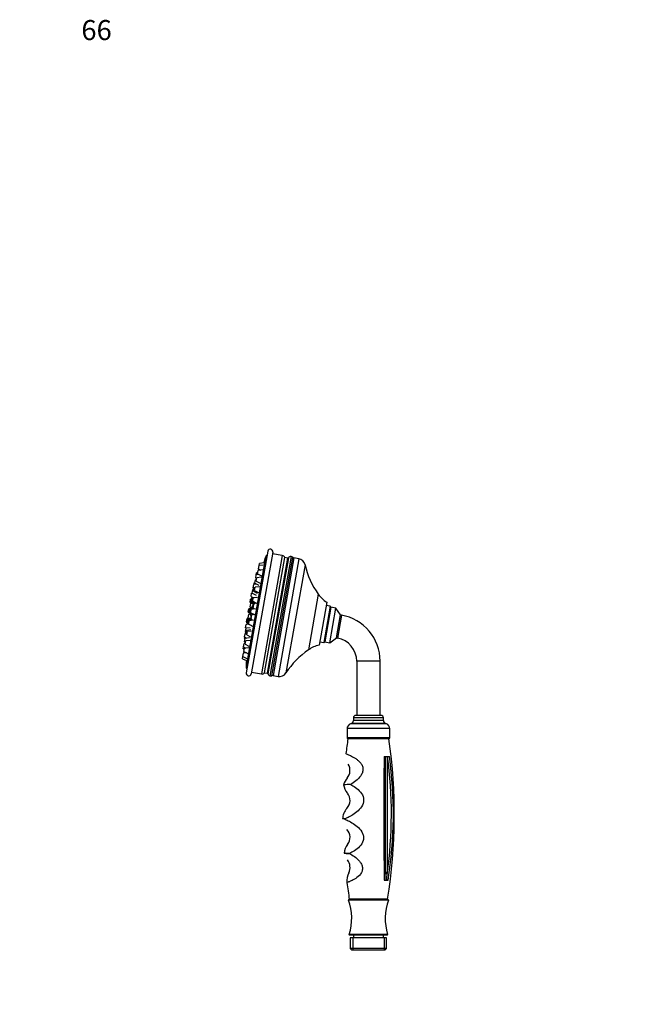
# Paper-space layout 'Layout1' of a CAD drawing. Units: millimetres. Extents: x 0 to 818, y 0 to 1163.
# Drawn here: x 0 to 373, y 574 to 1163 of the extents above; entities that cross this region are included whole.
import ezdxf
from ezdxf import colors
from ezdxf.entities.mleader import LeaderData, LeaderLine
from ezdxf.math import Vec2, Vec3

# ---------------------------------------------------------------- set-up
doc = ezdxf.new("R2010")
doc.units = ezdxf.units.MM
doc.layers.add('DV2_Défaut', color=7, linetype='Continuous')
doc.layers.add('Défaut', color=7, linetype='Continuous')

# ---------------------------------------------------------------- blocks, each defined once
blk = doc.blocks.new('_DOT')
at = {"color": 0}
blk.add_line((0, 0), (-1, 0), dxfattribs=at)
at = {"color": 0, "const_width": 0.333}
blk.add_lwpolyline([(-0.1665, 0, 1), (0.1665, 0, 1)], format="xyb", close=True, dxfattribs=at)
blk = doc.blocks.new('SE1')
at = {"layer": 'DV2_Défaut', "color": 7, "linetype": 'Continuous'}
for p, q in [((148.31, 845.12), (135.46, 772.24)), ((151.26, 844.6), (138.41, 771.72)), ((157.01, 842.57), (144.51, 771.66)), ((157.01, 842.57), (151.09, 843.61)), ((146.89, 841.58), (135.34, 776.06)), ((143.08, 836.52), (143.31, 837.82)), ((145.65, 836.83), (143.08, 836.52)), ((145.87, 838.13), (143.31, 837.82)), ((146.33, 772.28), (158.51, 841.37)), ((160.16, 841), (148, 772.06)), ((160.68, 841.12), (148.45, 771.77)), ((162.21, 841.95), (149.6, 770.46)), ((150.75, 770.6), (163.24, 841.43)), ((163.9, 841.1), (151.48, 770.69)), ((166.85, 840.58), (154.44, 770.16)), ((160.16, 841), (158.55, 841.28)), ((170.62, 836.99), (159.2, 772.25)), ((166.85, 840.58), (163.9, 841.1)), ((141.12, 829.04), (141.47, 831.01)), ((141.47, 831.01), (141.66, 832.07)), ((143.02, 831.2), (141.47, 831.01)), ((142.31, 832.15), (141.66, 832.07)), ((142.22, 831.61), (142.56, 833.58)), ((142.22, 831.61), (144.52, 830.44)), ((142.73, 834.55), (142.56, 833.58)), ((145.13, 833.89), (142.56, 833.58)), ((142.73, 834.55), (143.08, 836.52)), ((142.73, 834.55), (144.25, 833.79)), ((139.58, 823.28), (139.93, 825.25)), ((140.05, 825.92), (139.93, 825.25)), ((141.6, 825.45), (139.93, 825.25)), ((140.59, 825.99), (140.05, 825.92)), ((140.58, 825.97), (140.93, 827.94)), ((140.58, 825.97), (142.88, 824.8)), ((141.58, 828.02), (140.93, 827.94)), ((141.12, 829.04), (141.71, 828.75)), ((141.44, 827.21), (141.79, 829.18)), ((141.44, 827.21), (143.74, 826.04)), ((144.35, 829.49), (141.79, 829.18)), ((138.33, 817.95), (138.68, 819.92)), ((139.17, 819.98), (138.68, 819.92)), ((139.01, 820.06), (139.36, 822.03)), ((139.01, 820.06), (141.32, 818.89)), ((139.58, 823.28), (139.36, 822.03)), ((139.9, 822.09), (139.36, 822.03)), ((139.58, 823.28), (140.06, 823.04)), ((139.74, 821.17), (140.08, 823.14)), ((139.74, 821.17), (142.04, 820.01)), ((140.74, 823.22), (140.08, 823.14)), ((140.45, 821.61), (140.8, 823.58)), ((140.45, 821.61), (142.76, 820.45)), ((143.36, 823.89), (140.8, 823.58)), ((178.53, 819.37), (172.67, 786.1)), ((137.9, 813.72), (137.55, 811.75)), ((137.7, 814.37), (138.05, 816.34)), ((137.7, 814.37), (140.01, 813.2)), ((138.77, 813.83), (137.9, 813.72)), ((138.36, 816.38), (138.05, 816.34)), ((138.09, 814.84), (138.44, 816.81)), ((138.09, 814.84), (140.4, 813.67)), ((138.33, 817.95), (139.81, 817.2)), ((138.98, 816.87), (138.44, 816.81)), ((138.62, 817.8), (138.59, 817.65)), ((138.59, 817.65), (139.53, 817.17)), ((138.67, 815.13), (139.02, 817.1)), ((138.67, 815.13), (140.97, 813.97)), ((141.58, 817.41), (139.02, 817.1)), ((139.74, 813.34), (139.3, 810.83)), ((139.74, 813.34), (139.31, 810.86)), ((139.32, 815.19), (139.67, 817.16)), ((139.32, 815.19), (141.62, 814.02)), ((142.23, 817.47), (139.67, 817.16)), ((183.53, 814.54), (179.02, 788.93)), ((136.76, 807.27), (136.41, 805.3)), ((136.68, 808.58), (137.03, 810.55)), ((136.68, 808.58), (138.98, 807.41)), ((137.88, 807.41), (136.76, 807.27)), ((136.98, 808.53), (137.33, 810.5)), ((136.98, 808.53), (139.28, 807.36)), ((139.59, 810.86), (137.03, 810.55)), ((139.89, 810.81), (137.33, 810.5)), ((137.49, 808.44), (137.84, 810.41)), ((137.49, 808.44), (139.79, 807.27)), ((137.55, 811.75), (138.55, 811.24)), ((140.4, 810.72), (137.84, 810.41)), ((138.11, 808.33), (138.46, 810.3)), ((138.11, 808.33), (140.41, 807.16)), ((138.72, 807.55), (138.28, 805.04)), ((138.71, 807.51), (138.28, 805.04)), ((141.02, 810.61), (138.46, 810.3)), ((138.82, 811.76), (138.8, 811.76)), ((185.65, 812.13), (181.83, 790.47)), ((182.41, 790.87), (186.05, 811.55)), ((186.05, 811.55), (182.41, 790.87)), ((185.65, 812.13), (183.19, 812.57)), ((185.36, 790.35), (189.01, 811.03)), ((186.05, 811.55), (185.65, 812.13)), ((189.01, 811.03), (186.05, 811.55)), ((191.85, 806.98), (189.01, 811.03)), ((137.02, 801.38), (135.38, 801.19)), ((135.66, 802.79), (136.01, 804.76)), ((135.66, 802.79), (135.94, 802.65)), ((135.72, 801.38), (135.69, 801.22)), ((136.77, 801.51), (135.72, 801.38)), ((135.87, 802.22), (136.22, 804.19)), ((135.87, 802.22), (136.35, 801.98)), ((138.57, 805.07), (136.01, 804.76)), ((138.78, 804.5), (136.22, 804.19)), ((136.31, 801.74), (136.66, 803.71)), ((136.31, 801.74), (138.61, 800.58)), ((136.41, 805.3), (137.2, 804.91)), ((139.22, 804.02), (136.66, 803.71)), ((136.9, 801.47), (137.25, 803.44)), ((136.9, 801.47), (139.2, 800.3)), ((139.81, 803.75), (137.25, 803.44)), ((137.95, 806.83), (137.93, 806.84)), ((189.42, 793.19), (191.85, 806.98)), ((192.35, 806.89), (189.92, 793.1)), ((192.35, 806.89), (191.85, 806.98)), ((134.38, 793.78), (134.73, 795.75)), ((134.95, 797), (134.73, 795.75)), ((135.26, 795.81), (134.73, 795.75)), ((134.95, 797), (135.3, 798.97)), ((134.95, 797), (135.43, 796.76)), ((135.03, 799.22), (135.38, 801.19)), ((135.03, 799.22), (135.47, 798.99)), ((135.25, 795.7), (135.59, 797.67)), ((135.25, 795.7), (135.83, 795.41)), ((137.86, 799.28), (135.3, 798.97)), ((138.16, 797.98), (135.59, 797.67)), ((135.77, 795.05), (136.12, 797.02)), ((138.68, 797.32), (136.12, 797.02)), ((133.86, 787.83), (134.21, 789.8)), ((134.86, 789.88), (134.21, 789.8)), ((134.38, 793.78), (134.26, 793.1)), ((134.26, 793.1), (134.74, 792.86)), ((134.38, 793.78), (135.88, 793.02)), ((134.4, 790.91), (134.75, 792.88)), ((134.4, 790.91), (134.99, 790.61)), ((137.31, 793.19), (134.75, 792.88)), ((134.78, 789.45), (135.13, 791.42)), ((134.78, 789.45), (137.08, 788.29)), ((137.69, 791.73), (135.13, 791.42)), ((135.77, 795.05), (138.07, 793.88)), ((179.37, 790.9), (181.83, 790.47)), ((181.83, 790.47), (182.41, 790.87)), ((182.41, 790.87), (185.36, 790.35)), ((185.36, 790.35), (189.42, 793.19)), ((189.42, 793.19), (189.92, 793.1)), ((133.49, 782.1), (133.83, 784.07)), ((133.67, 786.77), (133.86, 787.83)), ((133.67, 786.77), (134.26, 786.48)), ((134.01, 785.05), (133.83, 784.07)), ((135.52, 784.28), (133.83, 784.07)), ((133.86, 787.83), (135.25, 787.13)), ((134.01, 785.05), (134.35, 787.02)), ((134.01, 785.05), (136.31, 783.88)), ((136.92, 787.33), (134.35, 787.02)), ((133.26, 780.81), (133.49, 782.1)), ((133.26, 780.81), (135.56, 779.64)), ((133.49, 782.1), (135.79, 780.94)), ((215.49, 779.31), (201.49, 779.31)), ((201.49, 779.31), (201.49, 746.85)), ((215.49, 746.85), (215.49, 779.31)), ((138.59, 772.71), (144.51, 771.66)), ((146.39, 772.34), (148, 772.06)), ((151.48, 770.69), (154.44, 770.16)), ((217.49, 745.35), (199.49, 745.35)), ((199.49, 745.35), (199.49, 743.85)), ((217.49, 743.85), (199.49, 743.85)), ((215.99, 746.85), (200.99, 746.85)), ((217.49, 743.85), (217.49, 745.35)), ((221.24, 738.98), (195.74, 738.98)), ((195.74, 738.98), (195.74, 733.35)), ((198.18, 741.97), (197.72, 741.8)), ((219.27, 741.8), (197.72, 741.8)), ((218.81, 741.97), (198.18, 741.97)), ((219.27, 741.8), (218.81, 741.97)), ((221.24, 733.35), (221.24, 738.98)), ((221.24, 733.35), (195.74, 733.35)), ((220.74, 732.85), (196.24, 732.85)), ((217.86, 722.35), (221.01, 722.35)), ((218.49, 722.35), (218.49, 652.81)), ((219.75, 722.35), (219.75, 652.81)), ((217.93, 648.35), (220.22, 648.35)), ((218.49, 652.21), (218.49, 652.81)), ((219.75, 652.81), (218.49, 652.81)), ((219.75, 652.81), (219.75, 652.21)), ((220.49, 636.35), (196.49, 636.35)), ((219.99, 636.85), (196.99, 636.85)), ((219.99, 615.85), (196.99, 615.85)), ((196.99, 615.85), (196.99, 615.35)), ((219.99, 615.35), (196.99, 615.35)), ((219.34, 613.85), (197.64, 613.85)), ((197.64, 613.85), (197.64, 607.35)), ((199.18, 613.85), (199.18, 606.35)), ((199.49, 615.35), (199.49, 613.85)), ((217.49, 613.85), (217.49, 615.35)), ((217.81, 613.85), (217.81, 606.35)), ((219.34, 607.35), (219.34, 613.85)), ((219.99, 615.35), (219.99, 615.85)), ((219.34, 607.35), (197.64, 607.35)), ((197.64, 607.35), (198.64, 606.35)), ((218.34, 606.35), (219.34, 607.35)), ((218.34, 606.35), (198.64, 606.35))]:
    blk.add_line(p, q, dxfattribs=at)
for centre, radius, start, end in [((148.8, 840.97), 2, 116.8699, 162.37185), ((149.79, 844.86), 1.5, 350, 170), ((156.66, 840.6), 2, 22.57897, 80), ((385.72, 765.68), 250.6, 162.37185, 163.19841), ((159.66, 841.85), 1.25, 202.57897, 206.8699), ((159.7, 838.42), 2.62, 72.34339, 80), ((159.66, 841.85), 1.25, 311.78147, 324.34578), ((162.3, 839.95), 2, 92.69765, 144.34578), ((161.86, 839.98), 2, 46.57709, 80), ((164.12, 842.37), 1.29, 226.57709, 260), ((166.04, 835.95), 4.7, 12.6862, 80), ((217.85, 847.62), 48.42, 192.6862, 215.69532), ((194.35, 830.73), 19.48, 215.69532, 236.26285), ((145.33, 808.07), 7.5, 138.83441, 150.52878), ((145.33, 808.07), 7.48, 180.6235, 189.51639), ((145.33, 808.07), 7.48, 150.48361, 159.3765), ((145.33, 808.07), 7.5, 189.47122, 201.16559), ((187.49, 779.31), 28, 0, 80), ((187.49, 779.31), 14, 0, 80), ((199.95, 746.11), 48.42, 124.30468, 147.3138), ((183.64, 770.01), 19.48, 103.73715, 124.30468), ((385.72, 765.68), 250.6, 176.80159, 177.62815), ((137.33, 775.97), 2, 177.62815, 223.1301), ((136.94, 771.98), 1.5, 170, 350), ((144.85, 773.63), 2, 260, 317.42103), ((147.25, 771.43), 1.25, 133.1301, 137.42103), ((148.46, 774.64), 2.62, 260, 267.65661), ((147.25, 771.43), 1.25, 15.65422, 28.21853), ((150.38, 772.31), 2, 195.65422, 247.30235), ((155.25, 774.79), 4.7, 260, 327.3138), ((149.95, 772.43), 2, 260, 293.42291), ((151.26, 769.42), 1.29, 80, 113.42291), ((197.49, 743.85), 2, 290, 0), ((200.99, 745.35), 1.5, 90, 180), ((215.99, 745.35), 1.5, 0, 90), ((219.49, 743.85), 2, 180, 250), ((198.74, 738.98), 3, 110, 180), ((218.24, 738.98), 3, 0, 70), ((511.84, 687.73), 318.85, 171.86569, 173.4736), ((196.24, 733.35), 0.5, 180, 265.17334), ((-94.86, 687.73), 318.85, 350.81678, 8.13431), ((220.74, 733.35), 0.5, 274.82666, 0), ((3339.98, 688.13), 3122.31, 179.37206, 180.73002), ((-33.47, 687.76), 255.7, 352.00775, 7.77357), ((-21.65, 687.93), 245.08, 350.70464, 8.07183), ((190.49, 713.97), 7, 319.30487, 31.36144), ((203.36, 702.87), 9.99, 139.16016, 165.45161), ((202.15, 523.33), 182.24, 91.37008, 92.66351), ((203.57, 706.8), 9.99, 188.20794, 219.34324), ((190.49, 695.97), 7, 317.44326, 39.45725), ((202.99, 684.48), 9.97, 137.38304, 177.69078), ((190.49, 673.97), 7, 322.29179, 42.44343), ((203.92, 663.57), 9.98, 142.26286, 175.34049), ((190.49, 655.97), 7, 332.66636, 38.83806), ((205.53, 648.09), 9.98, 152.12355, 187.45875), ((-71.33, 652.69), 289.82, 359.1412, 359.90593), ((62.05, 664.08), 158.15, 354.2898, 355.69393), ((511.84, 687.73), 318.85, 187.37768, 189.18322), ((196.99, 636.35), 0.5, 90, 180), ((167.44, 625.38), 31.06, 342.11993, 20.67444), ((249.55, 625.38), 31.06, 159.32556, 197.88007), ((219.99, 636.35), 0.5, 0, 90)]:
    blk.add_arc(centre, radius, start, end, dxfattribs=at)
blk.add_ellipse((220.49, 652.21), major_axis=(-2, 0.01), ratio=0.001449, start_param=0.023065, end_param=1.193293, dxfattribs=at)
for points, knots in [([(195.06, 723.97), (195.06, 723.97), (195.06, 723.97), (195.06, 723.97), (195.29, 723.88), (196.19, 723.52), (196.86, 723.24), (198.5, 722.46), (199.49, 721.95), (201.02, 720.96), (201.54, 720.59), (202.57, 719.75), (203.08, 719.28), (203.99, 718.21), (204.4, 717.61), (205, 716.29), (205.19, 715.56), (205.25, 714.09), (205.13, 713.34), (204.65, 711.94), (204.29, 711.28), (203.05, 709.48), (201.99, 708.47), (199.86, 706.78), (198.78, 706.09), (197.8, 705.52)], [0, 0, 0, 0, 0.00008, 0.00008, 0.12507, 0.12507, 0.25006, 0.25006, 0.37505, 0.37505, 0.437545, 0.437545, 0.50004, 0.50004, 0.562535, 0.562535, 0.62503, 0.62503, 0.687525, 0.687525, 0.75002, 0.75002, 0.87501, 0.87501, 1, 1, 1, 1]), ([(197.8, 705.52), (198.71, 705.04), (199.74, 704.44), (201.78, 702.97), (202.83, 702.09), (204.59, 699.95), (205.31, 698.65), (205.79, 695.84), (205.51, 694.37), (204.25, 691.8), (203.31, 690.71), (201.33, 688.86), (200.26, 688.09), (198.22, 686.8), (197.24, 686.28), (195.55, 685.44), (194.83, 685.11), (194.27, 684.88)], [0, 0, 0, 0, 0.125, 0.125, 0.25, 0.25, 0.375, 0.375, 0.5, 0.5, 0.625, 0.625, 0.75, 0.75, 0.875, 0.875, 1, 1, 1, 1]), ([(194.27, 684.88), (194.84, 684.63), (195.59, 684.29), (197.33, 683.41), (198.33, 682.86), (200.41, 681.52), (201.5, 680.71), (203.5, 678.77), (204.42, 677.61), (205.28, 675.61), (205.48, 674.9), (205.61, 673.45), (205.54, 672.71), (204.98, 670.61), (204.15, 669.37), (202.25, 667.36), (201.17, 666.54), (199.12, 665.19), (198.12, 664.66), (197.26, 664.23)], [0, 0, 0, 0, 0.125, 0.125, 0.25, 0.25, 0.375, 0.375, 0.5, 0.5, 0.5625, 0.5625, 0.625, 0.625, 0.75, 0.75, 0.875, 0.875, 1, 1, 1, 1]), ([(197.26, 664.23), (196.18, 664.27), (195.34, 664.31), (194.24, 664.37), (193.97, 664.39), (193.97, 664.39), (194.24, 664.37), (195.35, 664.31), (196.18, 664.27), (197.26, 664.23)], [0, 0, 0, 0, 0.25, 0.25, 0.5, 0.5, 0.75, 0.75, 1, 1, 1, 1]), ([(197.26, 664.23), (198.13, 663.74), (199.14, 663.12), (201.16, 661.63), (202.21, 660.73), (203.54, 659.11), (203.95, 658.52), (204.58, 657.25), (204.81, 656.55), (204.97, 655.14), (204.9, 654.42), (204.48, 653.08), (204.14, 652.47), (202.91, 650.83), (201.87, 650.02), (199.91, 648.72), (198.96, 648.24), (197.38, 647.49), (196.73, 647.22), (195.86, 646.87), (195.63, 646.79), (195.63, 646.79), (195.63, 646.79), (195.63, 646.79)], [0, 0, 0, 0, 0.124964, 0.124964, 0.249928, 0.249928, 0.31241, 0.31241, 0.374892, 0.374892, 0.437374, 0.437374, 0.499856, 0.499856, 0.624821, 0.624821, 0.749785, 0.749785, 0.874749, 0.874749, 0.999713, 0.999713, 1, 1, 1, 1])]:
    blk.add_open_spline(points, degree=3, knots=knots, dxfattribs=at)
blk.add_open_spline([(194.27, 684.88), (193.45, 684.88), (193.02, 684.88), (193.02, 684.88)], degree=3, dxfattribs=at)

psp = doc.layouts.get("Layout1")

# ---------------------------------------------------------------- block references
at = {"layer": 'Défaut'}
psp.add_blockref('SE1', (0, 0), dxfattribs=at)

# ---------------------------------------------------------------- leaders
at = {"layer": 'Défaut', "color": 7, "linetype": 'Continuous'}
ml = psp.add_multileader_mtext('Standard', dxfattribs=at)
ml.set_content('{\\pxsm0.9;\\fArial|b1||i0||c0|p34;\\W1.;66\\P}', color=256)
ml.set_leader_properties()
ml.set_arrow_properties(name='DOT')
ml.build(insert=Vec2(0, 0))
ml.multileader.update_dxf_attribs({"leader_type": 0, "dogleg_length": 0, "arrow_head_size": 12})
ctx = ml.context
ctx.base_point, ctx.char_height, ctx.arrow_head_size, ctx.landing_gap_size = Vec3(32.66, 1156.82), 12, 12, 4.2
notes = []
notes.append((ctx, [(0, (0, 0, 0), (0, 0), (1, 0), 1, [])]))
ctx.mtext.insert = Vec3(36.86, 1162.92)
ml = psp.add_multileader_mtext('Standard', dxfattribs=at)
ml.set_content('{\\pxsm0.9;\\fSolid Edge ISO|b1||i0||c0|p34;\\W1.;24/02/2016\\P}', color=256)
ml.set_leader_properties()
ml.set_arrow_properties(name='DOT')
ml.build(insert=Vec2(0, 0))
ml.multileader.update_dxf_attribs({"leader_type": 0, "dogleg_length": 0, "arrow_head_size": 12})
ctx = ml.context
ctx.base_point, ctx.char_height, ctx.arrow_head_size, ctx.landing_gap_size = Vec3(728.01, 1154.98), 12, 12, 4.2
notes.append((ctx, [(0, (0, 0, 0), (0, 0), (1, 0), 1, [])]))
ctx.mtext.insert = Vec3(732.21, 1161.1)
for ctx, leaders in notes:
    for number, flags, end, landing, length, lines in leaders:
        leader = LeaderData()
        leader.index, (leader.has_last_leader_line, leader.has_dogleg_vector, leader.attachment_direction) = number, flags
        leader.last_leader_point, leader.dogleg_vector, leader.dogleg_length = Vec3(end), Vec3(landing), length
        for number, points, colour, breaks in lines:
            line = LeaderLine()
            line.index, line.vertices, line.color, line.breaks = number, Vec3.list(points), colors.encode_raw_color(colour), breaks
            leader.lines.append(line)
        ctx.leaders.append(leader)

doc.saveas('drawing.dxf')
